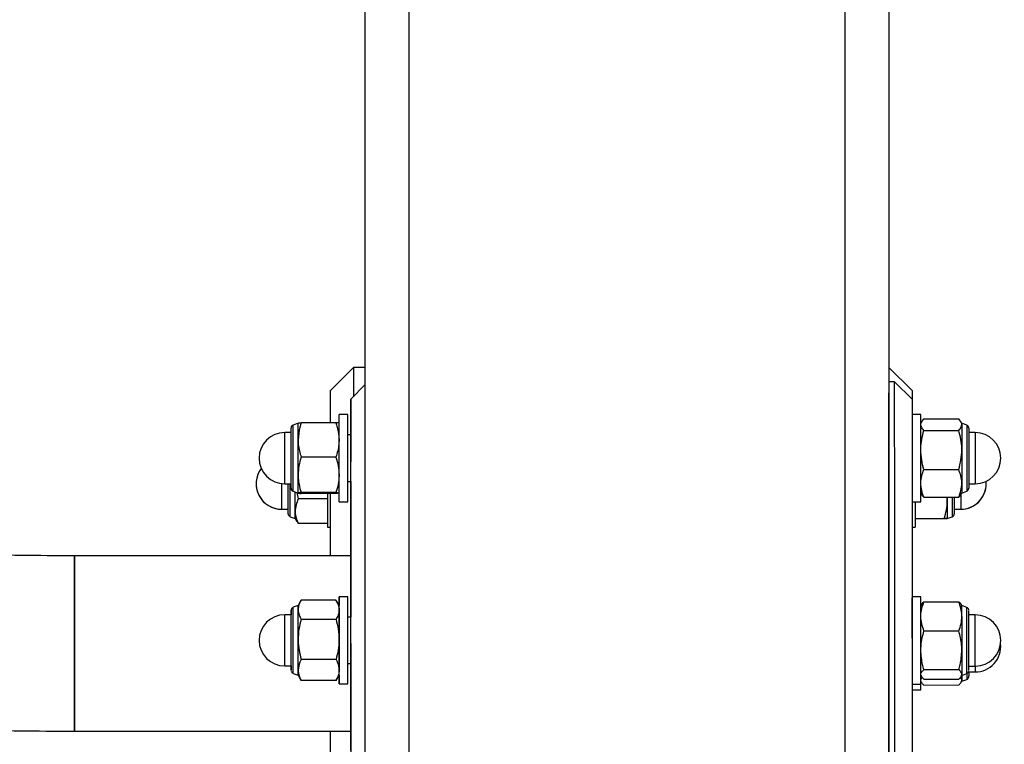
# Model space of a CAD drawing. Units: millimetres. Extents: x 5 to 415, y 5 to 292.
# Drawn here: x 119 to 128, y 126 to 133 of the extents above; entities that cross this region are included whole.
import ezdxf

# ---------------------------------------------------------------- set-up
doc = ezdxf.new("R2010")
doc.units = ezdxf.units.MM
doc.linetypes.add('CENTERX2', pattern=[20.32, 12.7, -2.54, 2.54, -2.54])
doc.layers.add('1', color=7, linetype='Continuous', lineweight=25)
doc.styles.add('SLDTEXTSTYLE0', font='ISOCP', dxfattribs={"width": 0.96})
doc.dimstyles.new('SLDDIMSTYLE0', dxfattribs={"dimtxt": 3.5, "dimasz": 3.302, "dimexe": 0, "dimexo": 0.0625, "dimgap": 0.875, "dimtad": 1, "dimlfac": 40, "dimrnd": 1e-09, "dimzin": 12, "dimdsep": 46, "dimtxsty": 'SLDTEXTSTYLE0', "dimsah": 1, "dimcen": 0.09, "dimadec": 0, "dimazin": 3, "dimtfac": 1, "dimtofl": 0, "dimtmove": 0, "dimatfit": 3, "dimfxl": 0, "dimfrac": 2, "dimtolj": 1, "dimtzin": 12, "dimarcsym": 0})

# ---------------------------------------------------------------- blocks, each defined once
blk = doc.blocks.new('_D')
at = {"color": 7, "linetype": 'Continuous', "lineweight": 0}
for p, q in [((123.5131, 279.9548), (13.5131, 279.9548)), ((14.5131, 79.9548), (14.5131, 279.9548)), ((123.5131, 79.9548), (13.5131, 79.9548))]:
    blk.add_line(p, q, dxfattribs=at)
at = {"color": 7, "linetype": 'Continuous', "lineweight": 18}
for points in [[(14.5131, 279.9548), (14.0051, 276.6528), (15.0211, 276.6528)], [(14.5131, 79.9548), (15.0211, 83.2568), (14.0051, 83.2568)]]:
    blk.add_solid(points, dxfattribs=at)
at = {"color": 7, "linetype": 'Continuous', "lineweight": 18, "char_height": 3.5, "attachment_point": 1, "rotation": 90, "style": 'SLDTEXTSTYLE0'}
for s, insert in [('8000', (10.0014, 177.4416)), ('%%c', (10.0014, 172.6903))]:
    blk.add_mtext(s, dxfattribs=dict(at, insert=insert))

msp = doc.modelspace()

# ---------------------------------------------------------------- linework, layer by layer
at = {"color": 7, "linetype": 'Continuous', "lineweight": 25}
for p, q in [((122.31314, 124.55378), (122.31314, 174.12984)), ((122.68814, 174.14127), (122.68814, 124.17878)), ((126.43814, 124.17878), (126.43814, 174.14127)), ((126.81314, 174.12984), (126.81314, 124.55378)), ((122.21314, 129.66616), (122.01314, 129.46615)), ((122.21314, 129.66616), (122.21314, 129.4177)), ((127.01314, 129.46615), (126.81314, 129.66616)), ((122.31314, 129.51771), (122.18815, 129.39271)), ((126.86301, 129.54298), (126.81314, 129.54298)), ((127.01302, 129.39299), (126.86301, 129.54298)), ((122.01314, 129.19008), (122.01314, 129.46615)), ((127.01314, 129.46615), (127.01314, 129.30434)), ((122.16314, 129.26089), (122.08814, 129.26089)), ((122.08814, 128.51089), (122.08814, 129.26089)), ((122.16314, 128.51089), (122.16314, 129.26089)), ((127.08804, 129.26089), (127.01317, 129.26089)), ((127.08804, 128.51089), (127.08804, 129.26089)), ((121.67564, 128.62789), (121.67564, 129.14389)), ((121.73564, 129.18589), (121.69376, 129.17009)), ((121.69376, 128.60169), (121.69376, 129.17009)), ((121.73564, 129.04226), (121.73564, 129.18589)), ((122.06135, 129.19008), (121.76244, 129.19008)), ((127.09539, 129.19862), (127.08804, 129.18589)), ((127.11484, 129.22259), (127.41375, 129.22259)), ((127.44054, 129.18589), (127.4332, 129.19862)), ((127.48243, 129.17009), (127.44054, 129.18589)), ((127.44054, 129.18589), (127.44054, 129.17368)), ((127.44054, 129.17368), (127.44054, 128.95642)), ((127.48243, 129.17009), (127.48243, 128.60169)), ((127.50054, 129.14389), (127.50054, 128.62789)), ((121.67564, 129.10589), (121.62064, 129.10589)), ((121.62064, 128.66589), (121.62064, 129.10589)), ((122.18821, 129.08589), (122.16314, 129.08589)), ((127.11484, 129.12478), (127.41375, 129.12478)), ((127.55554, 129.10589), (127.50054, 129.10589)), ((127.55554, 129.10589), (127.55554, 128.66589)), ((121.73564, 128.74235), (121.73564, 129.04226)), ((122.06135, 128.89445), (121.76244, 128.89445)), ((127.44054, 128.95642), (127.44054, 128.66863)), ((121.73564, 128.58598), (121.73564, 128.74235)), ((127.11484, 128.78808), (127.41375, 128.78808)), ((121.59564, 128.44617), (121.59564, 128.66732)), ((121.62064, 128.66589), (121.67564, 128.66589)), ((121.65064, 128.40817), (121.65064, 128.66589)), ((121.66876, 128.38198), (121.66876, 128.66589)), ((122.16314, 128.68589), (122.18819, 128.68589)), ((127.44054, 128.66863), (127.44054, 128.58589)), ((127.50054, 128.66589), (127.55554, 128.66589)), ((121.69376, 128.60169), (121.73564, 128.58589)), ((121.71064, 128.42913), (121.71064, 128.59532)), ((121.72458, 128.59006), (121.73744, 128.53529)), ((122.06135, 128.59026), (121.76244, 128.59026)), ((122.06135, 128.5817), (121.76244, 128.5817)), ((121.98814, 128.5817), (121.98814, 128.29118)), ((122.01314, 128.04644), (122.01314, 128.5817)), ((127.08804, 128.58589), (127.09539, 128.57317)), ((127.11484, 128.54919), (127.41375, 128.54919)), ((127.31564, 128.54919), (127.31564, 128.51618)), ((127.35753, 128.54919), (127.35753, 128.38198)), ((127.37564, 128.54919), (127.37564, 128.40817)), ((127.43064, 128.57836), (127.43064, 128.44617)), ((127.4332, 128.57317), (127.44054, 128.58589)), ((127.44054, 128.58589), (127.48243, 128.60169)), ((121.98814, 128.53529), (121.73744, 128.53529)), ((122.08814, 128.51089), (122.16314, 128.51089)), ((127.0134, 128.51089), (127.08804, 128.51089)), ((127.03814, 128.51089), (127.03814, 128.29118)), ((127.31564, 128.51618), (127.31564, 128.36618)), ((121.59564, 128.44612), (121.59564, 128.44618)), ((121.59564, 128.44617), (121.65064, 128.44617)), ((121.59564, 128.44612), (121.65064, 128.44612)), ((121.65064, 128.40812), (121.65064, 128.40817)), ((121.66876, 128.38198), (121.71064, 128.36618)), ((121.66876, 128.38192), (121.66876, 128.38198)), ((121.66876, 128.38192), (121.71064, 128.36612)), ((121.71064, 128.36618), (121.71064, 128.42913)), ((127.31564, 128.36618), (127.35753, 128.38198)), ((127.31564, 128.36612), (127.35753, 128.38192)), ((127.35753, 128.38198), (127.35753, 128.38192)), ((127.37564, 128.44617), (127.43064, 128.44617)), ((127.37564, 128.44612), (127.43064, 128.44612)), ((127.37564, 128.40817), (127.37564, 128.40812)), ((127.43064, 128.44618), (127.43064, 128.44612)), ((121.71064, 128.36618), (121.72451, 128.34216)), ((121.71064, 128.36612), (121.71064, 128.36618)), ((121.71064, 128.36612), (121.72451, 128.3421)), ((121.72729, 128.34255), (121.73744, 128.32297)), ((121.98814, 128.32297), (121.73744, 128.32297)), ((121.98814, 128.32292), (121.73744, 128.32292)), ((127.03814, 128.36618), (127.28885, 128.36618)), ((127.03814, 128.36617), (127.28885, 128.36617)), ((127.03814, 128.36613), (127.28885, 128.36613)), ((127.03814, 128.36612), (127.28885, 128.36612)), ((127.31564, 128.36618), (127.31564, 128.36612)), ((121.98814, 128.29118), (122.01314, 128.29118)), ((121.98814, 128.29117), (121.98814, 128.29112)), ((121.98814, 128.29112), (122.01314, 128.29112)), ((127.01344, 128.29118), (127.03814, 128.29118)), ((127.01344, 128.29112), (127.03814, 128.29112)), ((127.03814, 128.29117), (127.03814, 128.29112)), ((122.18823, 128.04646), (119.81323, 128.04632)), ((121.73609, 127.61915), (121.69421, 127.60335)), ((121.76032, 127.6611), (121.73609, 127.61915)), ((122.0618, 127.6654), (121.76289, 127.66545)), ((122.08859, 127.6191), (122.06446, 127.6609)), ((122.1636, 127.69409), (122.0886, 127.6941)), ((127.0885, 127.69341), (127.01352, 127.69342)), ((127.09374, 127.6275), (127.08855, 127.61851)), ((127.11532, 127.65072), (127.41423, 127.65068)), ((127.44099, 127.61837), (127.43571, 127.62751)), ((127.48287, 127.60255), (127.44099, 127.61837)), ((121.67608, 127.53915), (121.62108, 127.53916)), ((121.67609, 127.57715), (121.67608, 127.57402)), ((127.55598, 127.53835), (127.50102, 127.53836)), ((122.06186, 127.49966), (121.76295, 127.4997)), ((122.18858, 127.51908), (122.16366, 127.51909)), ((122.18865, 127.29287), (122.18859, 127.50448)), ((126.81344, 127.51845), (126.81314, 127.51845)), ((127.11534, 127.39986), (127.41425, 127.39981)), ((122.06181, 127.15336), (121.7629, 127.1534)), ((122.1636, 127.11909), (122.18864, 127.11908)), ((126.81314, 127.11845), (126.81351, 127.11845)), ((121.62102, 127.09916), (121.67602, 127.09916)), ((121.69413, 127.03495), (121.73601, 127.01915)), ((127.11527, 127.06754), (127.41418, 127.0675)), ((127.44091, 127.01836), (127.4828, 127.03416)), ((127.50041, 127.04768), (127.55539, 127.0477)), ((127.50096, 127.09836), (127.55592, 127.09834)), ((121.73601, 127.01915), (121.76014, 126.97734)), ((121.7628, 126.97284), (121.76053, 126.97757)), ((122.06171, 126.97279), (121.7628, 126.97284)), ((122.06171, 126.97279), (122.0639, 126.97736)), ((122.06428, 126.97714), (122.08851, 127.01909)), ((122.0885, 126.9441), (122.1635, 126.94409)), ((127.01357, 126.94342), (127.0884, 126.94341)), ((127.08844, 126.96666), (127.09318, 126.95845)), ((127.08847, 127.01831), (127.09369, 127.00927)), ((127.11518, 126.98609), (127.41409, 126.98605)), ((127.43516, 126.95857), (127.44041, 126.96767)), ((127.43566, 127.00928), (127.44091, 127.01836)), ((127.44041, 126.96767), (127.48229, 126.98348)), ((127.01357, 126.89256), (127.08793, 126.89258)), ((127.1147, 126.93527), (127.41361, 126.93535)), ((119.81332, 126.53882), (122.18832, 126.53896)), ((122.01314, 126.00369), (122.01314, 126.5412))]:
    msp.add_line(p, q, dxfattribs=at)
at = {"color": 7, "linetype": 'Continuous', "lineweight": 25, "flags": 128}
for points in [[(126.8636, 126.33516), (126.8636, 126.46488), (126.8636, 126.59788), (126.8636, 126.73362), (126.8636, 126.87157), (126.86359, 127.01118), (126.86359, 127.1519), (126.86358, 127.29318), (126.86357, 127.43446), (126.86356, 127.57518), (126.86355, 127.71478), (126.86353, 127.85273), (126.86352, 127.98846), (126.8635, 128.12145), (126.86348, 128.25116), (126.86346, 128.3771), (126.86344, 128.49876), (126.86342, 128.61566), (126.8634, 128.72734), (126.86337, 128.83336), (126.86335, 128.9333), (126.86332, 129.02676), (126.86329, 129.11339), (126.86327, 129.19283), (126.86324, 129.26477), (126.86321, 129.32893), (126.86318, 129.38505), (126.86315, 129.43292), (126.86312, 129.47234), (126.86309, 129.50316), (126.86306, 129.52526), (126.86304, 129.53856), (126.86301, 129.54298)], [(126.8136, 126.33515), (126.8136, 126.46488), (126.8136, 126.59788), (126.8136, 126.73362), (126.8136, 126.87156), (126.81359, 127.01117), (126.81359, 127.1519), (126.81358, 127.29318), (126.81357, 127.43446), (126.81356, 127.57517), (126.81355, 127.71478), (126.81353, 127.85272), (126.81352, 127.98846), (126.8135, 128.12145), (126.81348, 128.25116), (126.81346, 128.3771), (126.81344, 128.49876), (126.81342, 128.61566), (126.8134, 128.72734), (126.81337, 128.83335), (126.81335, 128.9333), (126.81332, 129.02676), (126.81329, 129.11338), (126.81327, 129.19283), (126.81324, 129.26477), (126.81321, 129.32892), (126.81318, 129.38505), (126.81315, 129.43292), (126.81314, 129.448)], [(127.01302, 129.39299), (127.01303, 129.3919), (127.01306, 129.3831), (127.01309, 129.36555), (127.01311, 129.33929), (127.01314, 129.30446), (127.01317, 129.26119), (127.0132, 129.20966), (127.01322, 129.1501), (127.01325, 129.08274), (127.01328, 129.00788), (127.0133, 128.92583), (127.01333, 128.83692), (127.01335, 128.74154), (127.01338, 128.64009), (127.0134, 128.53298), (127.01342, 128.42068), (127.01344, 128.30365), (127.01346, 128.18237), (127.01348, 128.05736), (127.0135, 127.92915), (127.01351, 127.79827), (127.01352, 127.66527), (127.01354, 127.53072), (127.01355, 127.39516), (127.01355, 127.25917), (127.01356, 127.12332), (127.01357, 126.98819), (127.01357, 126.85434), (127.01357, 126.72233), (127.01357, 126.5927), (127.01357, 126.46602), (127.01356, 126.34281)], [(122.18869, 127.29289), (122.18868, 127.42882), (122.18867, 127.56418), (122.18866, 127.69841), (122.18864, 127.83093), (122.18863, 127.96119), (122.18861, 128.08865), (122.18859, 128.21277), (122.18857, 128.33304), (122.18855, 128.44894), (122.18853, 128.55998), (122.18851, 128.66571), (122.18849, 128.76569), (122.18846, 128.85948), (122.18843, 128.94671), (122.18841, 129.027), (122.18838, 129.10001), (122.18835, 129.16544), (122.18833, 129.22302), (122.1883, 129.27251), (122.18827, 129.31368), (122.18824, 129.34639), (122.18822, 129.37047), (122.18819, 129.38584), (122.18816, 129.39243), (122.18814, 129.39022), (122.18811, 129.37921), (122.18808, 129.35945), (122.18806, 129.33101), (122.18804, 129.29403), (122.18801, 129.24866), (122.18799, 129.19507), (122.18797, 129.13352), (122.18796, 129.08589)], [(122.18814, 129.08589), (122.18814, 129.1051), (122.18814, 129.13811), (122.18815, 129.16423), (122.18815, 129.1823), (122.18816, 129.19154), (122.18817, 129.19155), (122.18818, 129.18231), (122.18819, 129.16424), (122.1882, 129.13814), (122.18821, 129.10512), (122.18821, 129.06666), (122.18822, 129.02441), (122.18822, 128.98022)], [(122.18822, 128.98022), (122.18822, 128.93604), (122.18822, 128.89379), (122.18822, 128.85531), (122.18822, 128.85444)], [(122.18789, 128.68589), (122.18788, 128.61326), (122.18787, 128.50479), (122.18786, 128.39124), (122.18786, 128.27309), (122.18785, 128.15083), (122.18785, 128.04646)], [(119.81323, 128.04632), (119.81324, 128.04534), (119.81326, 128.0368), (119.81327, 128.01953), (119.81329, 127.99373), (119.81331, 127.95972), (119.81332, 127.91788), (119.81334, 127.86871), (119.81335, 127.81279), (119.81337, 127.75077), (119.81338, 127.68337), (119.81339, 127.6114), (119.8134, 127.53568), (119.81341, 127.45712), (119.81342, 127.37663), (119.81343, 127.29515), (119.81343, 127.21364), (119.81343, 127.13305), (119.81343, 127.05434), (119.81343, 126.97842), (119.81343, 126.90618), (119.81342, 126.83847), (119.81342, 126.77609), (119.81341, 126.71976), (119.8134, 126.67015), (119.81339, 126.62783), (119.81337, 126.59331), (119.81336, 126.56699), (119.81335, 126.54917), (119.81333, 126.54007), (119.81332, 126.53882)], [(119.81341, 126.71976), (119.81342, 126.77609), (119.81342, 126.83847), (119.81343, 126.90618), (119.81343, 126.97842), (119.81343, 127.05434), (119.81343, 127.13305), (119.81343, 127.21364), (119.81343, 127.29515), (119.81342, 127.37663), (119.81341, 127.45712), (119.8134, 127.53568), (119.81339, 127.6114), (119.81338, 127.68337), (119.81337, 127.75077), (119.81335, 127.81279), (119.81334, 127.86871), (119.81332, 127.91788), (119.81331, 127.95972), (119.81329, 127.99373), (119.81327, 128.01953), (119.81326, 128.0368), (119.81324, 128.04534), (119.81323, 128.04632)], [(122.18823, 128.04646), (122.18824, 128.04549), (122.18826, 128.03694), (122.18827, 128.01967), (122.18829, 127.99388), (122.18831, 127.95986), (122.18832, 127.91802), (122.18834, 127.86885), (122.18835, 127.81293), (122.18837, 127.75091), (122.18838, 127.68351), (122.18839, 127.61154), (122.1884, 127.53582), (122.18841, 127.51908)], [(122.08845, 127.019), (122.08846, 126.99226), (122.08847, 126.96803), (122.08848, 126.95202), (122.08849, 126.94462), (122.08851, 126.94599), (122.08852, 126.95611), (122.08854, 126.97474), (122.08856, 127.00144), (122.08857, 127.03558), (122.08859, 127.07637), (122.0886, 127.12285), (122.08862, 127.17393), (122.08863, 127.22841), (122.08864, 127.28502), (122.08865, 127.34242), (122.08865, 127.39928), (122.08866, 127.45426), (122.08866, 127.50607), (122.08866, 127.5535), (122.08865, 127.59543), (122.08865, 127.63089), (122.08864, 127.65904), (122.08863, 127.67922), (122.08861, 127.69096), (122.0886, 127.69399), (122.08858, 127.68823), (122.08857, 127.67381), (122.08855, 127.65108), (122.08853, 127.62057), (122.08853, 127.61919)], [(122.1635, 126.94409), (122.16351, 126.94598), (122.16352, 126.9561), (122.16354, 126.97473), (122.16356, 127.00143), (122.16357, 127.03557), (122.16359, 127.07636), (122.1636, 127.12284), (122.16362, 127.17392), (122.16363, 127.2284), (122.16364, 127.285), (122.16365, 127.34241), (122.16365, 127.39927), (122.16366, 127.45425), (122.16366, 127.50607), (122.16366, 127.55349), (122.16365, 127.59543), (122.16365, 127.63089), (122.16364, 127.65903), (122.16363, 127.67922), (122.16361, 127.69095), (122.1636, 127.69409)], [(127.01355, 127.33814), (127.01355, 127.34714), (127.01356, 127.40387), (127.01356, 127.45861), (127.01356, 127.51006), (127.01356, 127.55702), (127.01355, 127.59839), (127.01355, 127.63319), (127.01354, 127.66062), (127.01353, 127.68002), (127.01352, 127.68482)], [(127.0884, 126.94341), (127.08841, 126.94589), (127.08843, 126.95682), (127.08844, 126.97622), (127.08846, 127.00366), (127.08848, 127.03846), (127.08849, 127.07983), (127.08851, 127.12679), (127.08852, 127.17824), (127.08853, 127.23298), (127.08854, 127.28971), (127.08855, 127.34712), (127.08856, 127.40386), (127.08856, 127.4586), (127.08856, 127.51005), (127.08856, 127.55701), (127.08855, 127.59837), (127.08855, 127.63318), (127.08854, 127.6606), (127.08853, 127.68001), (127.08851, 127.69094), (127.0885, 127.69341)], [(121.67599, 127.09915), (121.67599, 127.07915), (121.676, 127.06584), (121.67601, 127.06116), (121.67603, 127.06526), (121.67604, 127.07801), (121.67605, 127.09897), (121.67607, 127.12744), (121.67608, 127.16242), (121.67609, 127.20275), (121.6761, 127.24704), (121.67611, 127.29378), (121.67612, 127.34139), (121.67612, 127.38824), (121.67612, 127.43274), (121.67612, 127.47338), (121.67612, 127.50876), (121.67612, 127.53768), (121.67611, 127.55916), (121.6761, 127.57246), (121.67609, 127.57715), (121.67609, 127.57715)], [(121.73613, 127.32656), (121.73613, 127.36564), (121.73614, 127.40393), (121.73614, 127.44076), (121.73614, 127.47552), (121.73614, 127.5076), (121.73613, 127.53646), (121.73613, 127.56159), (121.73612, 127.58258)], [(122.08862, 127.58253), (122.08863, 127.56154), (122.08863, 127.53641), (122.08864, 127.50755), (122.08864, 127.47547), (122.08864, 127.44071), (122.08864, 127.40388), (122.08863, 127.36559), (122.08863, 127.32651)], [(126.81348, 127.08063), (126.81349, 127.08528), (126.8135, 127.099), (126.81351, 127.12122), (126.81351, 127.15095), (126.81351, 127.18689), (126.81351, 127.22748), (126.81351, 127.27093), (126.81351, 127.31536), (126.81351, 127.35881), (126.8135, 127.3994), (126.81349, 127.43533), (126.81349, 127.46505), (126.81348, 127.48726), (126.81347, 127.50099), (126.81346, 127.50563), (126.81345, 127.50455)], [(127.44104, 127.52524), (127.44104, 127.49512), (127.44104, 127.46197), (127.44104, 127.42635), (127.44104, 127.3889), (127.44103, 127.35023), (127.44103, 127.31103), (127.44102, 127.27194), (127.44101, 127.23365)], [(121.73606, 127.06312), (121.73607, 127.08572), (121.73608, 127.11232), (121.73609, 127.14245), (121.7361, 127.17561), (121.73611, 127.21122), (121.73611, 127.24868), (121.73612, 127.28735), (121.73613, 127.32656)], [(122.08863, 127.32651), (122.08862, 127.2873), (122.08861, 127.24863), (122.08861, 127.21118), (122.0886, 127.17556), (122.08859, 127.1424), (122.08858, 127.11227), (122.08857, 127.08568), (122.08856, 127.06307)], [(122.18865, 127.29287), (122.18865, 127.24869), (122.18865, 127.20644), (122.18865, 127.16797), (122.18865, 127.13495), (122.18864, 127.10883), (122.18863, 127.09076), (122.18863, 127.08152), (122.18862, 127.08152), (122.18861, 127.09075), (122.1886, 127.10882), (122.1886, 127.11908)], [(122.1887, 126.37297), (122.18871, 126.4971), (122.18871, 126.62457), (122.18871, 126.75484), (122.18871, 126.88737), (122.1887, 127.0216), (122.1887, 127.15696), (122.18869, 127.29289)], [(127.44101, 127.23365), (127.441, 127.19682), (127.441, 127.16206), (127.44099, 127.12997), (127.44097, 127.10111), (127.44096, 127.07596), (127.44095, 127.05497), (127.44094, 127.03847), (127.44093, 127.02677)], [(122.18843, 127.11909), (122.18843, 127.05448), (122.18843, 126.97855), (122.18843, 126.90632), (122.18842, 126.83861), (122.18842, 126.77623), (122.18841, 126.7199), (122.1884, 126.67029), (122.18839, 126.62797), (122.18837, 126.59345), (122.18836, 126.56712), (122.18835, 126.54931), (122.18833, 126.54021), (122.18832, 126.53896)], [(127.44093, 127.02677), (127.44092, 127.02006), (127.44091, 127.01836)], [(127.4823, 127.03577), (127.4823, 127.02787), (127.4823, 127.00449), (127.48229, 126.98957), (127.48229, 126.98359), (127.48229, 126.98348)], [(127.5004, 127.04997), (127.50041, 127.04711), (127.5004, 127.02627), (127.5004, 127.01365), (127.5004, 127.01299)], [(127.55539, 127.09835), (127.55539, 127.09615), (127.55539, 127.07193), (127.55539, 127.05574), (127.55539, 127.04821), (127.55539, 127.0477)], [(127.44042, 127.01751), (127.44042, 127.00427), (127.44042, 126.98778), (127.44041, 126.97608)], [(127.44041, 126.97608), (127.44041, 126.96937), (127.44041, 126.96767)], [(122.18794, 126.5412), (122.18795, 126.43425), (122.18797, 126.31199), (122.18799, 126.19385), (122.18801, 126.08032), (122.18804, 125.97187), (122.18805, 125.89952)]]:
    msp.add_lwpolyline(points, dxfattribs=at)
at = {"color": 7, "linetype": 'Continuous', "lineweight": 25}
for centre, radius, start, end in [((121.70364, 129.14389), 0.028, 110.671148, 180), ((127.47254, 129.14389), 0.028, 360, 69.328852), ((121.62064, 128.88589), 0.22, 90, 270), ((127.55554, 128.88589), 0.22, 270, 90), ((121.59564, 128.66617), 0.22, 143.338143, 270), ((121.59564, 128.66612), 0.22, 179.872381, 270), ((127.43064, 128.66617), 0.22, 270, 5.44051), ((127.43064, 128.66612), 0.22, 270, 0.047412), ((121.70364, 128.62789), 0.028, 180, 249.328852), ((127.47254, 128.62789), 0.028, 290.671148, 0), ((121.67864, 128.40817), 0.028, 180, 249.328852), ((121.67864, 128.40812), 0.028, 180, 249.328852), ((127.34764, 128.40817), 0.028, 290.671148, 0), ((127.34764, 128.40812), 0.028, 290.671148, 0), ((108.68963, 127.58957), 13.0465, 359.96933, 0.129908), ((108.91397, 127.58941), 13.17466, 359.970111, 0.129127), ((68.47558, 127.5448), 58.96546, 359.9810022, 0.0714868), ((121.62105, 127.31916), 0.22, 89.992148, 269.992148), ((-198.40786, 127.36306), 320.02899, 359.952754, 0.0315288), ((-198.34704, 127.36305), 320.02317, 359.9527537, 0.0315289), ((150.86999, 127.53238), 29.19394, 179.918275, 179.986361), ((-295.5196, 127.3763), 417.21387, 359.9531229, 0.0311804), ((-290.36108, 127.37559), 417.84402, 359.9531821, 0.0311211), ((-243.6107, 127.36926), 371.11175, 359.9523079, 0.0319735), ((127.55595, 127.31835), 0.22, 269.992148, 89.992148), ((-214.28617, 127.36523), 341.8422, 359.9552674, 0.0290155), ((127.55533, 127.2677), 0.22, 270.014588, 5.908395), ((149.74362, 127.11523), 22.93016, 179.991967, 180.086475), ((104.97287, 127.0586), 16.76319, 359.865147, 0.015448), ((108.56721, 127.05517), 13.52135, 359.847125, 0.033486), ((78.56923, 126.93026), 48.51871, 359.955499, 0.01553), ((-21.48368, 126.69591), 141.29709, 359.9363008, 0.009672)]:
    msp.add_arc(centre, radius, start, end, dxfattribs=at)
for points, knots in [([(96.90169, 153.32382), (96.85954, 153.27737), (96.73822, 153.14367), (96.54297, 152.92055), (96.31823, 152.65368), (96.10061, 152.3842), (95.89006, 152.11225), (95.68667, 151.83791), (95.49052, 151.56127), (95.30165, 151.28243), (95.12013, 151.00145), (94.94601, 150.71845), (94.77934, 150.43352), (94.62018, 150.14673), (94.46856, 149.85819), (94.32452, 149.56799), (94.18813, 149.27623), (94.05939, 148.98299), (93.93836, 148.68837), (93.82506, 148.39247), (93.7195, 148.09537), (93.62174, 147.79716), (93.53178, 147.49795), (93.44964, 147.19782), (93.37534, 146.89686), (93.30889, 146.59516), (93.25032, 146.29281), (93.19961, 145.98989), (93.15679, 145.6865), (93.12186, 145.38272), (93.09482, 145.07863), (93.07569, 144.77432), (93.06445, 144.46987), (93.06111, 144.16537), (93.06567, 143.86091), (93.07812, 143.55656), (93.09847, 143.25241), (93.1267, 142.94854), (93.16281, 142.64505), (93.20679, 142.34201), (93.25864, 142.0395), (93.31832, 141.73761), (93.38585, 141.43642), (93.4612, 141.13603), (93.54435, 140.8365), (93.6353, 140.53793), (93.73401, 140.2404), (93.84047, 139.94401), (93.95464, 139.64883), (94.07652, 139.35496), (94.20606, 139.06249), (94.34322, 138.77151), (94.48799, 138.48209), (94.6403, 138.19435), (94.80014, 137.90836), (94.96746, 137.62421), (95.14219, 137.342), (95.32431, 137.06181), (95.51375, 136.78373), (95.71045, 136.50786), (95.91437, 136.23427), (96.12543, 135.96306), (96.34358, 135.69432), (96.56874, 135.42812), (96.80085, 135.16455), (97.03983, 134.9037), (97.28562, 134.64564), (97.53813, 134.39046), (97.79727, 134.13824), (98.06299, 133.88905), (98.33518, 133.64298), (98.61376, 133.40009), (98.89864, 133.16045), (99.18975, 132.92415), (99.48697, 132.69125), (99.79023, 132.46183), (100.09942, 132.23594), (100.41445, 132.01366), (100.73522, 131.79504), (101.06164, 131.58016), (101.3936, 131.36907), (101.731, 131.16184), (102.07373, 130.95853), (102.4217, 130.75919), (102.77479, 130.56387), (103.1329, 130.37265), (103.49591, 130.18556), (103.86373, 130.00266), (104.23623, 129.824), (104.61331, 129.64963), (104.99485, 129.47961), (105.38073, 129.31397), (105.77085, 129.15275), (106.16509, 128.99602), (106.56333, 128.84381), (106.96545, 128.69615), (107.37133, 128.5531), (107.78085, 128.41469), (108.19389, 128.28095), (108.61034, 128.15193), (109.03006, 128.02766), (109.45293, 127.90817), (109.87883, 127.7935), (110.30763, 127.68368), (110.73921, 127.57873), (111.17344, 127.4787), (111.61019, 127.38358), (112.04934, 127.29344), (112.49076, 127.20827), (112.93431, 127.12811), (113.37987, 127.05298), (113.82731, 126.9829), (114.2765, 126.91788), (114.7273, 126.85796), (115.17959, 126.80311), (115.63323, 126.75341), (116.08808, 126.70882), (116.54403, 126.66939), (117.00093, 126.63509), (117.45865, 126.60597), (117.91706, 126.58201), (118.37602, 126.56323), (118.8354, 126.54962), (119.287, 126.54139), (119.61302, 126.53893), (119.78578, 126.53883), (119.81332, 126.53882)], [0, 0, 0, 0, 0.0043576, 0.012543, 0.0207258, 0.0289048, 0.0370798, 0.0452503, 0.0534163, 0.0615773, 0.0697333, 0.0778839, 0.0860289, 0.0941682, 0.1023015, 0.1104289, 0.11855, 0.126665, 0.1347737, 0.1428762, 0.1509727, 0.1590631, 0.1671477, 0.1752266, 0.1833002, 0.1913687, 0.1994325, 0.207492, 0.2155477, 0.2236001, 0.2316495, 0.2396967, 0.2477421, 0.2557864, 0.2638301, 0.2718738, 0.2799178, 0.287963, 0.2960097, 0.3040587, 0.3121104, 0.3201653, 0.328224, 0.3362868, 0.3443542, 0.3524266, 0.3605042, 0.3685873, 0.3766761, 0.3847709, 0.3928716, 0.4009785, 0.4090914, 0.4172105, 0.4253355, 0.4334666, 0.4416035, 0.449746, 0.457894, 0.4660474, 0.4742058, 0.482369, 0.4905368, 0.4987089, 0.5068851, 0.515065, 0.5232485, 0.5314352, 0.5396249, 0.5478174, 0.5560123, 0.5642094, 0.5724086, 0.5806096, 0.5888121, 0.597016, 0.6052211, 0.6134273, 0.6216342, 0.6298419, 0.6380501, 0.6462588, 0.6544678, 0.6626769, 0.6708862, 0.6790954, 0.6873046, 0.6955136, 0.7037223, 0.7119308, 0.7201389, 0.7283467, 0.736554, 0.744761, 0.7529674, 0.7611734, 0.7693789, 0.7775838, 0.7857883, 0.7939922, 0.8021956, 0.8103986, 0.818601, 0.8268028, 0.8350042, 0.8432052, 0.8514056, 0.8596056, 0.8678052, 0.8760044, 0.8842032, 0.8924016, 0.9005996, 0.9087974, 0.9169948, 0.925192, 0.9333889, 0.9415856, 0.9497821, 0.9579784, 0.9661746, 0.9743706, 0.9825666, 0.9907625, 0.9985271, 1, 1, 1, 1]), ([(119.81323, 128.04632), (119.73524, 128.04645), (119.50846, 128.04685), (119.13295, 128.05137), (118.68686, 128.06156), (118.24114, 128.0769), (117.79591, 128.09728), (117.35132, 128.12272), (116.90752, 128.15322), (116.46463, 128.18875), (116.02281, 128.22931), (115.58218, 128.27489), (115.1429, 128.32547), (114.7051, 128.38102), (114.26892, 128.44154), (113.8345, 128.50701), (113.40196, 128.57739), (112.97146, 128.65267), (112.54313, 128.73282), (112.1171, 128.81781), (111.6935, 128.90762), (111.27248, 129.00221), (110.85416, 129.10156), (110.43867, 129.20562), (110.02615, 129.31436), (109.61672, 129.42775), (109.21053, 129.54576), (108.80768, 129.66832), (108.40831, 129.79541), (108.01255, 129.92699), (107.62051, 130.063), (107.23233, 130.2034), (106.84811, 130.34815), (106.46799, 130.4972), (106.09208, 130.65048), (105.7205, 130.80797), (105.35336, 130.96959), (104.99078, 131.13529), (104.63287, 131.30503), (104.27973, 131.47874), (103.93148, 131.65635), (103.58823, 131.83782), (103.25008, 132.02309), (102.91713, 132.21209), (102.58948, 132.40475), (102.26723, 132.60101), (101.95049, 132.80081), (101.63934, 133.00409), (101.33388, 133.21077), (101.0342, 133.42079), (100.74038, 133.63407), (100.45253, 133.85055), (100.17072, 134.07016), (99.89502, 134.29283), (99.62553, 134.51849), (99.36232, 134.74706), (99.10547, 134.97847), (98.85505, 135.21266), (98.61113, 135.44954), (98.37377, 135.68906), (98.14306, 135.93112), (97.91905, 136.17567), (97.7018, 136.42263), (97.49138, 136.67192), (97.28784, 136.92348), (97.09125, 137.17722), (96.90165, 137.43309), (96.71911, 137.691), (96.54367, 137.95089), (96.37538, 138.21268), (96.2143, 138.47631), (96.06046, 138.74169), (95.91393, 139.00876), (95.77474, 139.27745), (95.64294, 139.54768), (95.51857, 139.81937), (95.40166, 140.09247), (95.29228, 140.36689), (95.19045, 140.64256), (95.09621, 140.91939), (95.0096, 141.19732), (94.93066, 141.47626), (94.85941, 141.75612), (94.7959, 142.03684), (94.74015, 142.31831), (94.69219, 142.60045), (94.65204, 142.88318), (94.61973, 143.16639), (94.59528, 143.45), (94.57871, 143.73391), (94.57002, 144.01802), (94.56922, 144.30224), (94.57631, 144.58644), (94.5913, 144.87055), (94.61419, 145.15445), (94.64495, 145.43803), (94.68358, 145.72121), (94.73005, 146.00388), (94.78436, 146.28595), (94.84646, 146.56731), (94.91635, 146.84789), (94.99397, 147.12758), (95.07931, 147.4063), (95.17232, 147.68396), (95.27296, 147.96047), (95.38121, 148.23576), (95.497, 148.50974), (95.62032, 148.78233), (95.7511, 149.05345), (95.8893, 149.32302), (96.03488, 149.59097), (96.18779, 149.85724), (96.34797, 150.12172), (96.51538, 150.38437), (96.68997, 150.6451), (96.87168, 150.90384), (97.06046, 151.16052), (97.25626, 151.41506), (97.45899, 151.6674), (97.66871, 151.91744), (97.85464, 152.13056), (97.97189, 152.25988), (98.01492, 152.30732)], [0, 0, 0, 0, 0.0043773, 0.0127275, 0.0210778, 0.029428, 0.0377781, 0.046128, 0.0544778, 0.0628273, 0.0711767, 0.0795257, 0.0878745, 0.0962229, 0.104571, 0.1129187, 0.1212659, 0.1296128, 0.1379592, 0.1463051, 0.1546504, 0.1629953, 0.1713396, 0.1796833, 0.1880264, 0.1963689, 0.2047108, 0.2130521, 0.2213927, 0.2297327, 0.238072, 0.2464106, 0.2547487, 0.263086, 0.2714228, 0.2797589, 0.2880944, 0.2964294, 0.3047639, 0.3130978, 0.3214313, 0.3297644, 0.3380972, 0.3464297, 0.3547621, 0.3630943, 0.3714266, 0.3797589, 0.3880914, 0.3964243, 0.4047576, 0.4130916, 0.4214263, 0.4297621, 0.4380991, 0.4464375, 0.4547775, 0.4631194, 0.4714635, 0.47981, 0.4881593, 0.4965116, 0.5048673, 0.5132267, 0.5215902, 0.5299582, 0.538331, 0.546709, 0.5550925, 0.5634819, 0.5718776, 0.58028, 0.5886894, 0.5971061, 0.6055303, 0.6139624, 0.6224025, 0.6308506, 0.6393071, 0.6477717, 0.6562445, 0.6647253, 0.6732139, 0.68171, 0.690213, 0.6987226, 0.7072381, 0.7157588, 0.724284, 0.7328128, 0.7413444, 0.7498777, 0.7584119, 0.7669456, 0.775478, 0.784008, 0.7925347, 0.8010572, 0.8095749, 0.8180869, 0.8265927, 0.8350916, 0.8435834, 0.8520675, 0.8605439, 0.8690121, 0.8774723, 0.8859243, 0.8943683, 0.9028042, 0.9112325, 0.9196531, 0.9280665, 0.9364729, 0.9448726, 0.9532659, 0.9616533, 0.9700352, 0.9784118, 0.9867835, 0.9951507, 1, 1, 1, 1]), ([(122.31314, 129.66609), (122.30004, 129.66609), (122.27383, 129.66609), (122.24078, 129.66609), (122.21765, 129.66609), (122.21464, 129.66609), (122.21314, 129.66609)], [0, 0, 0, 0, 0.2500007, 0.5000009, 0.7499995, 1, 1, 1, 1]), ([(121.76244, 129.19008), (121.75839, 129.17767), (121.74269, 129.12948), (121.73864, 129.07943), (121.73564, 129.04226)], [0, 0, 0, 0, 0.2575515, 1, 1, 1, 1]), ([(121.73564, 129.1858), (121.73567, 129.1859), (121.73592, 129.18667), (121.74177, 129.18811), (121.7555, 129.18942), (121.76244, 129.19008)], [0, 0, 0, 0, 0.070096, 0.5307902, 1, 1, 1, 1]), ([(122.06135, 129.19008), (122.06539, 129.17767), (122.0811, 129.12948), (122.08514, 129.07943), (122.08814, 129.04226)], [0, 0, 0, 0, 0.25755157, 1, 1, 1, 1]), ([(122.08814, 129.1858), (122.08811, 129.1859), (122.08787, 129.18667), (122.08201, 129.18811), (122.06828, 129.18942), (122.06135, 129.19008)], [0, 0, 0, 0, 0.07009602, 0.53079017, 1, 1, 1, 1]), ([(127.08804, 129.17368), (127.08844, 129.17813), (127.08992, 129.19468), (127.10431, 129.2108), (127.11484, 129.22259)], [0, 0, 0, 0, 0.2686325, 1, 1, 1, 1]), ([(127.11484, 129.12478), (127.11079, 129.12888), (127.09509, 129.14482), (127.09104, 129.16138), (127.08804, 129.17368)], [0, 0, 0, 0, 0.25754554, 1, 1, 1, 1]), ([(127.44054, 129.17368), (127.44014, 129.17813), (127.43866, 129.19468), (127.42427, 129.2108), (127.41375, 129.22259)], [0, 0, 0, 0, 0.2686325, 1, 1, 1, 1]), ([(127.41375, 129.12478), (127.41779, 129.12888), (127.4335, 129.14482), (127.43754, 129.16138), (127.44054, 129.17368)], [0, 0, 0, 0, 0.2575455, 1, 1, 1, 1]), ([(127.08804, 128.95642), (127.08807, 128.96042), (127.08832, 128.99064), (127.09417, 129.04761), (127.10791, 129.0989), (127.11484, 129.12478)], [0, 0, 0, 0, 0.0701058, 0.5308024, 1, 1, 1, 1]), ([(127.44054, 128.95642), (127.44051, 128.96042), (127.44027, 128.99064), (127.43442, 129.04761), (127.42068, 129.0989), (127.41375, 129.12478)], [0, 0, 0, 0, 0.0701058, 0.5308025, 1, 1, 1, 1]), ([(121.73564, 129.04226), (121.73604, 129.02882), (121.73752, 128.97879), (121.75191, 128.93008), (121.76244, 128.89445)], [0, 0, 0, 0, 0.26861218, 1, 1, 1, 1]), ([(122.08814, 129.04226), (122.08774, 129.02882), (122.08626, 128.97879), (122.07187, 128.93008), (122.06135, 128.89445)], [0, 0, 0, 0, 0.2686122, 1, 1, 1, 1]), ([(121.76244, 128.89445), (121.75495, 128.86975), (121.73983, 128.81989), (121.73705, 128.76836), (121.73564, 128.74235)], [0, 0, 0, 0, 0.4954419, 1, 1, 1, 1]), ([(122.06135, 128.89445), (122.06884, 128.86975), (122.08395, 128.81989), (122.08674, 128.76836), (122.08814, 128.74235)], [0, 0, 0, 0, 0.4954419, 1, 1, 1, 1]), ([(127.11484, 128.78808), (127.10735, 128.81542), (127.09223, 128.8706), (127.08945, 128.92764), (127.08804, 128.95642)], [0, 0, 0, 0, 0.49547287, 1, 1, 1, 1]), ([(127.41375, 128.78808), (127.42124, 128.81542), (127.43635, 128.8706), (127.43914, 128.92764), (127.44054, 128.95642)], [0, 0, 0, 0, 0.4954728, 1, 1, 1, 1]), ([(121.73564, 128.74235), (121.73567, 128.73875), (121.73592, 128.71145), (121.74177, 128.65997), (121.7555, 128.61364), (121.76244, 128.59026)], [0, 0, 0, 0, 0.0701074, 0.5307718, 1, 1, 1, 1]), ([(122.08814, 128.74235), (122.08811, 128.73875), (122.08787, 128.71145), (122.08201, 128.65997), (122.06828, 128.61364), (122.06135, 128.59026)], [0, 0, 0, 0, 0.0701074, 0.5307718, 1, 1, 1, 1]), ([(127.08804, 128.66863), (127.08807, 128.67146), (127.08832, 128.6929), (127.09417, 128.73333), (127.10791, 128.76972), (127.11484, 128.78808)], [0, 0, 0, 0, 0.0700954, 0.5307935, 1, 1, 1, 1]), ([(127.44054, 128.66863), (127.44051, 128.67146), (127.44027, 128.6929), (127.43442, 128.73333), (127.42068, 128.76972), (127.41375, 128.78808)], [0, 0, 0, 0, 0.0700954, 0.5307935, 1, 1, 1, 1]), ([(127.11484, 128.54919), (127.10735, 128.56859), (127.09223, 128.60774), (127.08945, 128.64821), (127.08804, 128.66863)], [0, 0, 0, 0, 0.4954645, 1, 1, 1, 1]), ([(127.41375, 128.54919), (127.42124, 128.56859), (127.43635, 128.60774), (127.43914, 128.64821), (127.44054, 128.66863)], [0, 0, 0, 0, 0.49546443, 1, 1, 1, 1]), ([(121.76244, 128.59026), (121.75495, 128.58956), (121.73983, 128.58816), (121.73705, 128.58671), (121.73564, 128.58598)], [0, 0, 0, 0, 0.4954565, 1, 1, 1, 1]), ([(121.73564, 128.58598), (121.73567, 128.58588), (121.73592, 128.58511), (121.74177, 128.58366), (121.7555, 128.58236), (121.76244, 128.5817)], [0, 0, 0, 0, 0.070096, 0.530791, 1, 1, 1, 1]), ([(122.06135, 128.59026), (122.06884, 128.58956), (122.08395, 128.58816), (122.08674, 128.58671), (122.08814, 128.58598)], [0, 0, 0, 0, 0.4954565, 1, 1, 1, 1]), ([(122.08814, 128.58598), (122.08811, 128.58588), (122.08787, 128.58511), (122.08201, 128.58366), (122.06828, 128.58236), (122.06135, 128.5817)], [0, 0, 0, 0, 0.07009602, 0.530791, 1, 1, 1, 1]), ([(127.11484, 128.54919), (127.11053, 128.55328), (127.10222, 128.56119), (127.0997, 128.56939), (127.09849, 128.57335)], [0, 0, 0, 0, 0.5178792, 1, 1, 1, 1]), ([(127.31564, 128.51618), (127.31565, 128.51974), (127.31568, 128.53079), (127.31405, 128.54176), (127.31294, 128.54919)], [0, 0, 0, 0, 0.3220288, 1, 1, 1, 1]), ([(127.41375, 128.54919), (127.41805, 128.55328), (127.42637, 128.56119), (127.42888, 128.56939), (127.43009, 128.57335)], [0, 0, 0, 0, 0.5178792, 1, 1, 1, 1]), ([(121.73744, 128.53529), (121.72995, 128.51805), (121.71483, 128.48325), (121.71205, 128.44728), (121.71064, 128.42913)], [0, 0, 0, 0, 0.4954456, 1, 1, 1, 1]), ([(127.28885, 128.36618), (127.29634, 128.39054), (127.31145, 128.43971), (127.31424, 128.49054), (127.31564, 128.51618)], [0, 0, 0, 0, 0.4954429, 1, 1, 1, 1]), ([(121.71064, 128.42913), (121.71067, 128.42661), (121.71091, 128.40755), (121.71677, 128.37163), (121.7305, 128.33929), (121.73744, 128.32297)], [0, 0, 0, 0, 0.07010817, 0.53078037, 1, 1, 1, 1]), ([(127.31564, 128.36618), (127.31524, 128.36618), (127.31376, 128.36618), (127.29937, 128.36618), (127.28885, 128.36618)], [0, 0, 0, 0, 0.26863392, 1, 1, 1, 1]), ([(127.28885, 128.36617), (127.29289, 128.36617), (127.3086, 128.36617), (127.31264, 128.36618), (127.31564, 128.36618)], [0, 0, 0, 0, 0.25755136, 1, 1, 1, 1]), ([(127.31564, 128.36612), (127.31524, 128.36612), (127.31376, 128.36612), (127.29937, 128.36612), (127.28885, 128.36613)], [0, 0, 0, 0, 0.26863392, 1, 1, 1, 1]), ([(121.76289, 127.66545), (121.75541, 127.65199), (121.7403, 127.62482), (121.73752, 127.59675), (121.73612, 127.58258)], [0, 0, 0, 0, 0.4954723, 1, 1, 1, 1]), ([(122.06407, 127.66067), (122.07063, 127.64878), (122.08476, 127.62317), (122.08728, 127.59671), (122.08862, 127.58253)], [0, 0, 0, 0, 0.4645252, 1, 1, 1, 1]), ([(127.08854, 127.52529), (127.08857, 127.52827), (127.08881, 127.55078), (127.09465, 127.59323), (127.10839, 127.63144), (127.11532, 127.65072)], [0, 0, 0, 0, 0.0701073, 0.5307904, 1, 1, 1, 1]), ([(127.11532, 127.65072), (127.10711, 127.64414), (127.0974, 127.63635), (127.09491, 127.62829), (127.09453, 127.62704)], [0, 0, 0, 0, 0.845353, 1, 1, 1, 1]), ([(127.44104, 127.52524), (127.441, 127.52822), (127.44076, 127.55073), (127.4349, 127.59318), (127.42116, 127.6314), (127.41423, 127.65068)], [0, 0, 0, 0, 0.0701078, 0.5307884, 1, 1, 1, 1]), ([(127.41423, 127.65068), (127.42243, 127.64409), (127.4321, 127.63632), (127.43456, 127.62829), (127.43494, 127.62706)], [0, 0, 0, 0, 0.8476507, 1, 1, 1, 1]), ([(121.69306, 127.6025), (121.69196, 127.60213), (121.68851, 127.60096), (121.6841, 127.59706), (121.68016, 127.5921), (121.67787, 127.58735), (121.67671, 127.58338), (121.67627, 127.5806), (121.67614, 127.57896), (121.67611, 127.57831), (121.6761, 127.57797), (121.67609, 127.57767), (121.67608, 127.57736), (121.67608, 127.57683), (121.67608, 127.57647), (121.67608, 127.57407), (121.67608, 127.57354)], [0, 0, 0, 0, 0.0489143, 0.1544939, 0.2437034, 0.3181033, 0.3771084, 0.4195857, 0.4380961, 0.4480698, 0.4564825, 0.4685714, 0.492686, 0.5659794, 0.9024584, 1, 1, 1, 1]), ([(121.73612, 127.58258), (121.73616, 127.58062), (121.7364, 127.56574), (121.74226, 127.53769), (121.75601, 127.51244), (121.76295, 127.4997)], [0, 0, 0, 0, 0.0700996, 0.5307906, 1, 1, 1, 1]), ([(122.08862, 127.58253), (122.08859, 127.58057), (122.08835, 127.56569), (122.08251, 127.53764), (122.06878, 127.5124), (122.06186, 127.49966)], [0, 0, 0, 0, 0.0700992, 0.5307968, 1, 1, 1, 1]), ([(127.50064, 127.58072), (127.50064, 127.58076), (127.50031, 127.58365), (127.49826, 127.58943), (127.49267, 127.5968), (127.48733, 127.60135), (127.48379, 127.60215), (127.48368, 127.60218)], [0, 0, 0, 0, 0.0036456, 0.3125303, 0.6169051, 0.9888735, 1, 1, 1, 1]), ([(121.76295, 127.4997), (121.75545, 127.47159), (121.74033, 127.41483), (121.73754, 127.35616), (121.73613, 127.32656)], [0, 0, 0, 0, 0.4954654, 1, 1, 1, 1]), ([(122.06186, 127.49966), (122.06934, 127.47154), (122.08445, 127.41478), (122.08723, 127.35611), (122.08863, 127.32651)], [0, 0, 0, 0, 0.495473, 1, 1, 1, 1]), ([(127.11534, 127.39986), (127.10785, 127.42023), (127.09273, 127.46135), (127.08994, 127.50385), (127.08854, 127.52529)], [0, 0, 0, 0, 0.4954646, 1, 1, 1, 1]), ([(127.41425, 127.39981), (127.42174, 127.42018), (127.43685, 127.4613), (127.43963, 127.5038), (127.44104, 127.52524)], [0, 0, 0, 0, 0.4954588, 1, 1, 1, 1]), ([(127.08851, 127.2337), (127.08891, 127.24881), (127.09041, 127.30505), (127.10481, 127.35981), (127.11534, 127.39986)], [0, 0, 0, 0, 0.26865594, 1, 1, 1, 1]), ([(127.44101, 127.23365), (127.44062, 127.24876), (127.43915, 127.30501), (127.42477, 127.35977), (127.41425, 127.39981)], [0, 0, 0, 0, 0.2686562, 1, 1, 1, 1]), ([(121.73613, 127.32656), (121.73616, 127.32245), (121.7364, 127.29137), (121.74224, 127.23277), (121.75597, 127.18002), (121.7629, 127.1534)], [0, 0, 0, 0, 0.07009557, 0.53079874, 1, 1, 1, 1]), ([(122.08863, 127.32651), (122.0886, 127.32241), (122.08835, 127.29132), (122.08249, 127.23272), (122.06874, 127.17997), (122.06181, 127.15336)], [0, 0, 0, 0, 0.0701291, 0.530807, 1, 1, 1, 1]), ([(127.11527, 127.06754), (127.11123, 127.08149), (127.09554, 127.13565), (127.09151, 127.19192), (127.08851, 127.2337)], [0, 0, 0, 0, 0.25756566, 1, 1, 1, 1]), ([(127.41418, 127.0675), (127.41823, 127.08145), (127.43395, 127.13561), (127.438, 127.19188), (127.44101, 127.23365)], [0, 0, 0, 0, 0.2575566, 1, 1, 1, 1]), ([(121.7629, 127.1534), (121.75885, 127.14582), (121.74313, 127.1164), (121.73907, 127.08582), (121.73606, 127.06312)], [0, 0, 0, 0, 0.2575471, 1, 1, 1, 1]), ([(122.06181, 127.15336), (122.06585, 127.14578), (122.08154, 127.11635), (122.08557, 127.08577), (122.08856, 127.06307)], [0, 0, 0, 0, 0.2575556, 1, 1, 1, 1]), ([(121.67762, 127.05186), (121.67858, 127.04968), (121.6807, 127.04487), (121.68585, 127.03912), (121.69047, 127.03695), (121.69246, 127.03602)], [0, 0, 0, 0, 0.31949179, 0.70543571, 1, 1, 1, 1]), ([(121.73606, 127.06312), (121.73645, 127.05491), (121.73791, 127.02435), (121.75229, 126.9946), (121.7628, 126.97284)], [0, 0, 0, 0, 0.2686395, 1, 1, 1, 1]), ([(122.08856, 127.06307), (122.08815, 127.05486), (122.08666, 127.0243), (122.07225, 126.99455), (122.06171, 126.97279)], [0, 0, 0, 0, 0.2686326, 1, 1, 1, 1]), ([(127.08843, 127.02682), (127.08846, 127.02779), (127.08871, 127.0351), (127.09458, 127.04888), (127.10833, 127.06128), (127.11527, 127.06754)], [0, 0, 0, 0, 0.0700994, 0.5307945, 1, 1, 1, 1]), ([(127.41409, 126.98605), (127.42158, 126.99267), (127.43671, 127.00602), (127.43952, 127.01981), (127.44093, 127.02677)], [0, 0, 0, 0, 0.4954608, 1, 1, 1, 1]), ([(127.44093, 127.02677), (127.4409, 127.02774), (127.44066, 127.03505), (127.43483, 127.04883), (127.42111, 127.06124), (127.41418, 127.0675)], [0, 0, 0, 0, 0.0700986, 0.5307828, 1, 1, 1, 1]), ([(127.48399, 127.03499), (127.48484, 127.03526), (127.4881, 127.03627), (127.49246, 127.04001), (127.49652, 127.04496), (127.49864, 127.04889), (127.49928, 127.05107), (127.49942, 127.05155)], [0, 0, 0, 0, 0.1135711, 0.43633559, 0.70871867, 0.93637612, 1, 1, 1, 1]), ([(127.08791, 126.97599), (127.08795, 126.97696), (127.08824, 126.98427), (127.09084, 126.99298), (127.09857, 127.00046), (127.09993, 127.00177)], [0, 0, 0, 0, 0.1115306, 0.8445128, 1, 1, 1, 1]), ([(127.1147, 126.93527), (127.10649, 126.94185), (127.09681, 126.94962), (127.09434, 126.95767), (127.09396, 126.9589)], [0, 0, 0, 0, 0.8471097, 1, 1, 1, 1]), ([(127.11518, 126.98609), (127.10698, 126.99268), (127.09731, 127.00045), (127.09484, 127.00849), (127.09447, 127.00971)], [0, 0, 0, 0, 0.8476646, 1, 1, 1, 1]), ([(127.41361, 126.93535), (127.4211, 126.94196), (127.43622, 126.95532), (127.43901, 126.96912), (127.44041, 126.97608)], [0, 0, 0, 0, 0.4954538, 1, 1, 1, 1]), ([(127.44041, 126.97608), (127.44038, 126.97705), (127.44009, 126.98436), (127.43762, 126.99287), (127.43012, 127.00017), (127.42896, 127.0013)], [0, 0, 0, 0, 0.1140079, 0.8632618, 1, 1, 1, 1]), ([(127.48326, 126.98413), (127.48379, 126.98427), (127.48683, 126.98508), (127.49112, 126.9886), (127.49554, 126.9935), (127.49817, 126.99837), (127.49958, 127.00258), (127.50017, 127.00576), (127.50034, 127.0078), (127.50038, 127.00869), (127.50039, 127.00899), (127.50039, 127.0092), (127.5004, 127.00941), (127.5004, 127.00969), (127.5004, 127.01006), (127.5004, 127.0122), (127.5004, 127.01379)], [0, 0, 0, 0, 0.02276849, 0.13022, 0.22065768, 0.29658069, 0.35775597, 0.40333716, 0.43169941, 0.43999291, 0.4458718, 0.45290726, 0.46507568, 0.49497688, 0.62432207, 1, 1, 1, 1])]:
    msp.add_open_spline(points, degree=3, knots=knots, dxfattribs=at)
at = {"layer": '1', "linetype": 'CENTERX2'}
msp.add_circle((124.51314, 179.9548), 100, dxfattribs=at)

# ---------------------------------------------------------------- dimensions: what is measured, and where the dimension line sits
at = {"color": 7, "linetype": 'Continuous', "lineweight": 18}
dim = msp.add_linear_dim(base=(14.51314, 279.9548), p1=(124.51314, 79.9548), p2=(124.51314, 279.9548), angle=90, text='%%c<>', dimstyle='SLDDIMSTYLE0', dxfattribs=at)
dim.commit()
dim.dimension.update_dxf_attribs({"geometry": '_D', "text_midpoint": (14.51314, 179.9548), "dimtype": 160})

doc.saveas('drawing.dxf')
